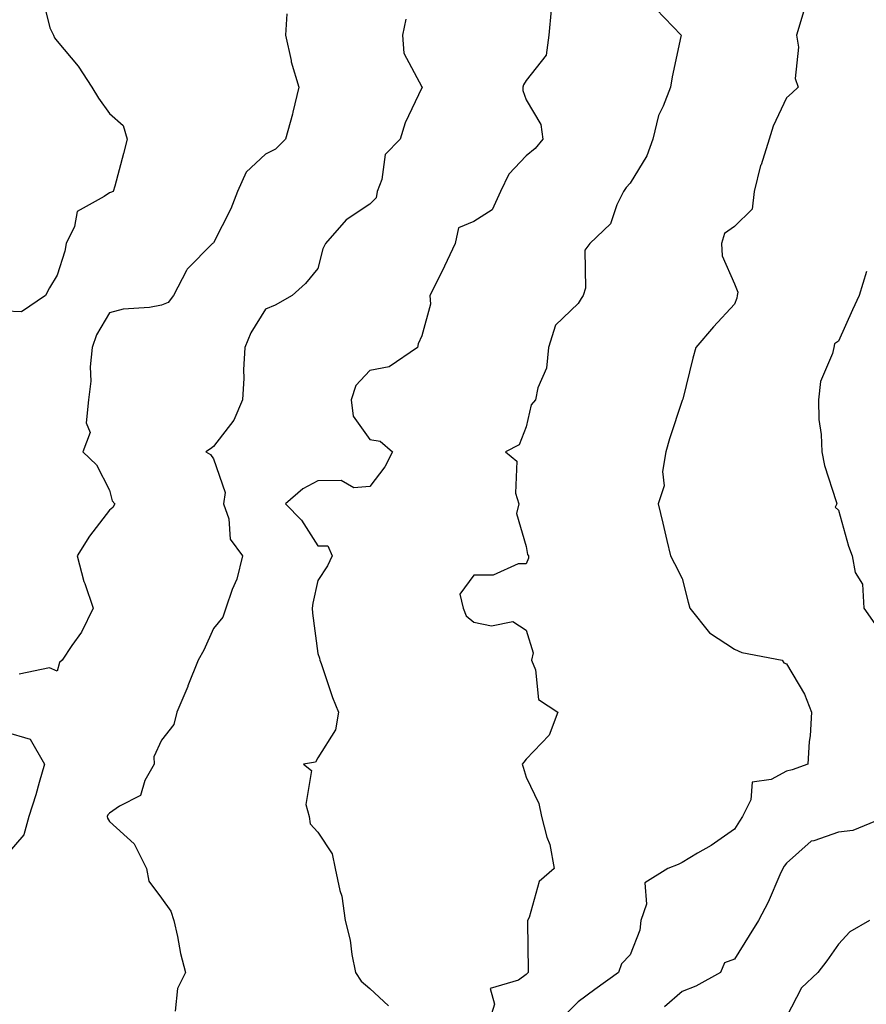
# Model space of a CAD drawing. Units: inches. Extents: x 1034483 to 1037123, y 7229258 to 7231898.
# Drawn here: x 1036641 to 1036803, y 7229636 to 7229825 of the extents above; entities that cross this region are included whole.
import ezdxf

# ---------------------------------------------------------------- set-up
doc = ezdxf.new("R2010")
doc.units = ezdxf.units.IN
doc.header["$MEASUREMENT"] = 0
doc.layers.add('Contour_10347229', color=7, linetype='Continuous', true_color=0x1a8337)

msp = doc.modelspace()

# ---------------------------------------------------------------- linework, layer by layer
at = {"layer": 'Contour_10347229'}
for points in [[(1036645.24, 7229829.11, 2855), (1036646.64, 7229823.33, 2855), (1036647.31, 7229821.92, 2855), (1036647.52, 7229821.38, 2855), (1036648.05, 7229820.79, 2855), (1036652.09, 7229815.96, 2855), (1036654.71, 7229811.92, 2855), (1036655.98, 7229809.85, 2855), (1036658.05, 7229806.91, 2855), (1036660.71, 7229804.58, 2855), (1036661.47, 7229801.92, 2855), (1036660.75, 7229799.22, 2855), (1036659.09, 7229792.95, 2855), (1036658.81, 7229791.92, 2855), (1036658.28, 7229791.69, 2855), (1036658.05, 7229791.67, 2855), (1036657.07, 7229790.93, 2855), (1036651.88, 7229788.09, 2855), (1036651.33, 7229785.2, 2855), (1036649.73, 7229781.92, 2855), (1036649.51, 7229780.46, 2855), (1036648.05, 7229775.82, 2855), (1036646.55, 7229773.43, 2855), (1036645.78, 7229771.92, 2855), (1036641.17, 7229768.8, 2855), (1036638.05, 7229768.91, 2855)], [(1036763.03, 7229826.91, 2859), (1036767.82, 7229821.92, 2859), (1036767.78, 7229821.65, 2859), (1036766.08, 7229813.89, 2859), (1036765.8, 7229811.92, 2859), (1036764.38, 7229808.26, 2859), (1036763.46, 7229806.52, 2859), (1036762.37, 7229801.92, 2859), (1036761.23, 7229798.75, 2859), (1036758.05, 7229793.48, 2859), (1036757.31, 7229792.66, 2859), (1036756.78, 7229791.92, 2859), (1036755.47, 7229789.34, 2859), (1036754.28, 7229785.7, 2859), (1036750.28, 7229781.92, 2859), (1036749.32, 7229780.65, 2859), (1036749.44, 7229773.31, 2859), (1036749.03, 7229771.92, 2859), (1036748.62, 7229771.34, 2859), (1036748.05, 7229770.4, 2859), (1036743.73, 7229766.24, 2859), (1036742.39, 7229761.92, 2859), (1036741.96, 7229758.01, 2859), (1036740.32, 7229754.19, 2859), (1036739.87, 7229751.92, 2859), (1036739.03, 7229750.94, 2859), (1036738.05, 7229746.69, 2859), (1036736.72, 7229743.26, 2859), (1036734.09, 7229741.92, 2859), (1036736.27, 7229740.14, 2859), (1036736, 7229733.97, 2859), (1036736.68, 7229731.92, 2859), (1036736.23, 7229730.1, 2859), (1036738.05, 7229723.72, 2859), (1036738.34, 7229722.21, 2859), (1036738.54, 7229721.92, 2859), (1036738.5, 7229721.47, 2859), (1036738.05, 7229720.39, 2859), (1036736.55, 7229720.41, 2859), (1036731.74, 7229718.22, 2859), (1036728.05, 7229718.23, 2859), (1036725.37, 7229714.59, 2859), (1036725.98, 7229711.92, 2859), (1036726.55, 7229710.42, 2859), (1036728.05, 7229709.22, 2859), (1036731.45, 7229708.52, 2859), (1036735.49, 7229709.36, 2859), (1036738.05, 7229707.68, 2859), (1036739.44, 7229703.31, 2859), (1036739.1, 7229701.92, 2859), (1036739.89, 7229700.07, 2859), (1036740.45, 7229694.33, 2859), (1036744.14, 7229691.92, 2859), (1036742.48, 7229687.5, 2859), (1036738.05, 7229682.88, 2859), (1036737.64, 7229682.33, 2859), (1036737.31, 7229681.92, 2859), (1036737.48, 7229681.35, 2859), (1036738.05, 7229679.46, 2859), (1036740.51, 7229674.39, 2859), (1036741, 7229671.92, 2859), (1036742.07, 7229667.9, 2859), (1036742.62, 7229666.49, 2859), (1036743.48, 7229661.92, 2859), (1036740.59, 7229659.38, 2859), (1036738.66, 7229652.52, 2859), (1036738.36, 7229651.92, 2859), (1036738.34, 7229651.62, 2859), (1036738.44, 7229642.31, 2859), (1036738.44, 7229641.92, 2859), (1036738.25, 7229641.72, 2859), (1036738.05, 7229641.52, 2859), (1036736.62, 7229640.48, 2859), (1036731.14, 7229638.83, 2859), (1036731.98, 7229635.86, 2859), (1036730.8, 7229631.92, 2859)], [(1036791.82, 7229828.15, 2860), (1036790.8, 7229824.66, 2860), (1036789.98, 7229821.92, 2860), (1036790.37, 7229819.61, 2860), (1036789.73, 7229813.6, 2860), (1036790.28, 7229811.92, 2860), (1036789.16, 7229810.82, 2860), (1036788.05, 7229809.92, 2860), (1036785.49, 7229804.48, 2860), (1036784.75, 7229801.92, 2860), (1036783.17, 7229797.04, 2860), (1036783.09, 7229796.87, 2860), (1036781.88, 7229791.92, 2860), (1036781.45, 7229788.51, 2860), (1036778.05, 7229785.16, 2860), (1036776.14, 7229783.83, 2860), (1036775.57, 7229781.92, 2860), (1036775.69, 7229779.57, 2860), (1036778.05, 7229774.16, 2860), (1036778.73, 7229772.6, 2860), (1036778.6, 7229771.92, 2860), (1036778.54, 7229771.43, 2860), (1036778.05, 7229770.3, 2860), (1036774.07, 7229765.9, 2860), (1036770.67, 7229761.92, 2860), (1036770.1, 7229759.87, 2860), (1036768.15, 7229752.01, 2860), (1036768.11, 7229751.92, 2860), (1036768.09, 7229751.88, 2860), (1036768.05, 7229751.74, 2860), (1036765.57, 7229744.4, 2860), (1036764.91, 7229741.92, 2860), (1036764.28, 7229738.16, 2860), (1036764.55, 7229735.41, 2860), (1036763.44, 7229731.92, 2860), (1036764.34, 7229728.22, 2860), (1036765.1, 7229724.88, 2860), (1036765.78, 7229721.92, 2860), (1036766.59, 7229720.46, 2860), (1036768.05, 7229717.59, 2860), (1036769.16, 7229713.02, 2860), (1036769.53, 7229711.92, 2860), (1036773.28, 7229707.15, 2860), (1036778.05, 7229703.99, 2860), (1036779.51, 7229703.38, 2860), (1036787.21, 7229701.92, 2860), (1036787.54, 7229701.41, 2860), (1036788.05, 7229701.2, 2860), (1036791.49, 7229695.36, 2860), (1036792.84, 7229691.92, 2860), (1036792.6, 7229687.37, 2860), (1036792.44, 7229686.31, 2860), (1036792.19, 7229681.92, 2860), (1036789.12, 7229680.84, 2860), (1036788.05, 7229680.62, 2860), (1036785.14, 7229679.02, 2860), (1036781.47, 7229678.5, 2860), (1036781.19, 7229675.07, 2860), (1036779.61, 7229671.92, 2860), (1036779.01, 7229670.97, 2860), (1036778.05, 7229669.47, 2860), (1036773.62, 7229666.35, 2860), (1036770.96, 7229664.84, 2860), (1036768.05, 7229663.08, 2860), (1036767.27, 7229662.7, 2860), (1036765.28, 7229661.92, 2860), (1036760.84, 7229659.12, 2860), (1036761.19, 7229655.06, 2860), (1036760.12, 7229651.92, 2860), (1036759.91, 7229650.06, 2860), (1036758.05, 7229645.3, 2860), (1036756.39, 7229643.59, 2860), (1036755.78, 7229641.92, 2860), (1036751.27, 7229638.7, 2860), (1036748.05, 7229636.32, 2860), (1036745.88, 7229634.1, 2860)], [(1036692.11, 7229825.99, 2856), (1036691.9, 7229821.92, 2856), (1036692.93, 7229817.04, 2856), (1036692.95, 7229816.82, 2856), (1036694.4, 7229811.92, 2856), (1036693.28, 7229807.14, 2856), (1036693.21, 7229806.76, 2856), (1036691.88, 7229801.92, 2856), (1036689.94, 7229800.03, 2856), (1036688.05, 7229799.08, 2856), (1036684.34, 7229795.62, 2856), (1036682.68, 7229791.92, 2856), (1036681.39, 7229788.59, 2856), (1036678.05, 7229782.06, 2856), (1036677.97, 7229782, 2856), (1036677.87, 7229781.92, 2856), (1036672.97, 7229777.01, 2856), (1036672.85, 7229776.73, 2856), (1036670.35, 7229771.92, 2856), (1036669.36, 7229770.61, 2856), (1036668.05, 7229770.05, 2856), (1036665.75, 7229769.62, 2856), (1036660.67, 7229769.3, 2856), (1036658.05, 7229768.61, 2856), (1036655.55, 7229764.41, 2856), (1036654.73, 7229761.92, 2856), (1036654.38, 7229758.26, 2856), (1036654.48, 7229755.48, 2856), (1036654.03, 7229751.92, 2856), (1036653.58, 7229747.45, 2856), (1036654.34, 7229745.63, 2856), (1036652.95, 7229741.92, 2856), (1036655.55, 7229739.41, 2856), (1036658.05, 7229734.54, 2856), (1036658.62, 7229732.49, 2856), (1036659.09, 7229731.92, 2856), (1036658.73, 7229731.24, 2856), (1036658.05, 7229730.68, 2856), (1036654.22, 7229725.74, 2856), (1036651.9, 7229721.92, 2856), (1036653.17, 7229717.04, 2856), (1036653.34, 7229716.64, 2856), (1036654.91, 7229711.92, 2856), (1036652.7, 7229707.27, 2856), (1036650.84, 7229704.71, 2856), (1036648.97, 7229701.92, 2856), (1036648.5, 7229701.48, 2856), (1036648.05, 7229699.79, 2856), (1036646.57, 7229700.44, 2856), (1036640.73, 7229699.23, 2856)], [(1036714.98, 7229824.98, 2857), (1036714.36, 7229821.92, 2857), (1036714.61, 7229818.48, 2857), (1036718.05, 7229812, 2857), (1036718.09, 7229811.97, 2857), (1036718.11, 7229811.92, 2857), (1036718.09, 7229811.88, 2857), (1036718.05, 7229811.79, 2857), (1036714.87, 7229805.1, 2857), (1036713.89, 7229801.92, 2857), (1036711, 7229798.98, 2857), (1036710.35, 7229794.22, 2857), (1036709.46, 7229791.92, 2857), (1036709.26, 7229790.71, 2857), (1036708.05, 7229789.45, 2857), (1036703.52, 7229786.46, 2857), (1036699.53, 7229781.92, 2857), (1036699.05, 7229780.92, 2857), (1036698.05, 7229777.13, 2857), (1036695.71, 7229774.25, 2857), (1036693.15, 7229771.92, 2857), (1036689.89, 7229770.08, 2857), (1036688.05, 7229769.3, 2857), (1036685.22, 7229764.75, 2857), (1036684.03, 7229761.92, 2857), (1036683.81, 7229757.68, 2857), (1036683.89, 7229756.09, 2857), (1036683.64, 7229751.92, 2857), (1036681.96, 7229748.01, 2857), (1036678.05, 7229742.93, 2857), (1036677.46, 7229742.51, 2857), (1036676.55, 7229741.92, 2857), (1036677.5, 7229741.37, 2857), (1036678.05, 7229740.55, 2857), (1036680.26, 7229734.13, 2857), (1036679.98, 7229731.92, 2857), (1036680.96, 7229729.02, 2857), (1036681.27, 7229725.14, 2857), (1036683.62, 7229721.92, 2857), (1036682.52, 7229717.46, 2857), (1036681.62, 7229715.49, 2857), (1036680.39, 7229711.92, 2857), (1036679.83, 7229710.14, 2857), (1036678.05, 7229707.99, 2857), (1036676.17, 7229703.8, 2857), (1036675.1, 7229701.92, 2857), (1036673.13, 7229697, 2857), (1036673.09, 7229696.88, 2857), (1036671, 7229691.92, 2857), (1036670.43, 7229689.55, 2857), (1036668.05, 7229686.55, 2857), (1036666.6, 7229683.37, 2857), (1036666.64, 7229681.92, 2857), (1036664.89, 7229678.77, 2857), (1036664.03, 7229675.93, 2857), (1036659.98, 7229673.85, 2857), (1036658.05, 7229672.5, 2857), (1036657.76, 7229672.22, 2857), (1036657.6, 7229671.92, 2857), (1036657.7, 7229671.56, 2857), (1036658.05, 7229670.93, 2857), (1036662.8, 7229666.67, 2857), (1036665.16, 7229661.92, 2857), (1036665.61, 7229659.47, 2857), (1036668.05, 7229656.21, 2857), (1036669.87, 7229653.74, 2857), (1036670.43, 7229651.92, 2857), (1036671.14, 7229648.83, 2857), (1036671.7, 7229645.57, 2857), (1036672.68, 7229641.92, 2857), (1036671.12, 7229638.85, 2857), (1036670.67, 7229634.54, 2857)], [(1036742.91, 7229826.77, 2858), (1036742.46, 7229821.92, 2858), (1036741.9, 7229818.07, 2858), (1036738.05, 7229813.2, 2858), (1036737.56, 7229812.41, 2858), (1036737.41, 7229811.92, 2858), (1036737.41, 7229811.29, 2858), (1036738.05, 7229809.52, 2858), (1036740.88, 7229804.75, 2858), (1036741.31, 7229801.92, 2858), (1036739.79, 7229800.19, 2858), (1036738.05, 7229798.74, 2858), (1036734.75, 7229795.21, 2858), (1036733.13, 7229791.92, 2858), (1036731.57, 7229788.4, 2858), (1036728.05, 7229786.14, 2858), (1036725.06, 7229784.9, 2858), (1036724.46, 7229781.92, 2858), (1036722.42, 7229777.55, 2858), (1036721.1, 7229774.96, 2858), (1036719.57, 7229771.92, 2858), (1036719.71, 7229770.27, 2858), (1036718.05, 7229764.16, 2858), (1036717.31, 7229762.67, 2858), (1036717.21, 7229761.92, 2858), (1036711.76, 7229758.21, 2858), (1036708.05, 7229757.56, 2858), (1036705.35, 7229754.62, 2858), (1036704.48, 7229751.92, 2858), (1036704.85, 7229748.73, 2858), (1036708.05, 7229744.3, 2858), (1036710.06, 7229743.93, 2858), (1036712.44, 7229741.92, 2858), (1036710.92, 7229739.05, 2858), (1036708.05, 7229735.28, 2858), (1036704.98, 7229734.99, 2858), (1036702.56, 7229736.42, 2858), (1036698.05, 7229736.33, 2858), (1036695.18, 7229734.78, 2858), (1036691.88, 7229731.92, 2858), (1036694.92, 7229728.79, 2858), (1036698.05, 7229723.88, 2858), (1036699.98, 7229723.85, 2858), (1036700.86, 7229721.92, 2858), (1036699.94, 7229720.03, 2858), (1036698.05, 7229717.23, 2858), (1036697.13, 7229712.85, 2858), (1036697.01, 7229711.92, 2858), (1036697.05, 7229710.92, 2858), (1036698.05, 7229703.19, 2858), (1036698.4, 7229702.27, 2858), (1036698.46, 7229701.92, 2858), (1036698.69, 7229701.28, 2858), (1036700.9, 7229694.77, 2858), (1036702.05, 7229691.92, 2858), (1036701.45, 7229688.52, 2858), (1036698.05, 7229683.17, 2858), (1036697.62, 7229682.35, 2858), (1036695.32, 7229681.92, 2858), (1036696.84, 7229680.71, 2858), (1036695.75, 7229674.22, 2858), (1036696.39, 7229671.92, 2858), (1036696.62, 7229670.5, 2858), (1036698.05, 7229668.91, 2858), (1036700.86, 7229664.74, 2858), (1036701.41, 7229661.92, 2858), (1036702.27, 7229657.71, 2858), (1036702.7, 7229656.56, 2858), (1036703.3, 7229651.92, 2858), (1036704.26, 7229648.13, 2858), (1036704.59, 7229645.38, 2858), (1036705.3, 7229641.92, 2858), (1036706.39, 7229640.26, 2858), (1036708.05, 7229638.89, 2858), (1036711.64, 7229635.51, 2858)], [(1036803.44, 7229776.52, 2861), (1036802.01, 7229771.92, 2861), (1036800.75, 7229769.21, 2861), (1036798.05, 7229763.14, 2861), (1036797.31, 7229762.65, 2861), (1036797.15, 7229761.92, 2861), (1036796.92, 7229760.79, 2861), (1036794.57, 7229755.39, 2861), (1036794.2, 7229751.92, 2861), (1036794.26, 7229748.14, 2861), (1036794.73, 7229745.23, 2861), (1036794.83, 7229741.92, 2861), (1036795.39, 7229739.26, 2861), (1036797.62, 7229732.35, 2861), (1036797.74, 7229731.92, 2861), (1036797.39, 7229731.27, 2861), (1036798.05, 7229730.71, 2861), (1036799.96, 7229723.82, 2861), (1036800.65, 7229721.92, 2861), (1036801.25, 7229718.72, 2861), (1036802.66, 7229716.52, 2861), (1036802.91, 7229711.92, 2861), (1036805.04, 7229708.91, 2861)], [(1036638.05, 7229688.15, 2856), (1036642.85, 7229686.71, 2856), (1036645.59, 7229681.92, 2856), (1036644.55, 7229678.42, 2856), (1036643.93, 7229676.05, 2856), (1036642.6, 7229671.92, 2856), (1036641.62, 7229668.35, 2856), (1036638.05, 7229664.24, 2856)], [(1036807.33, 7229671.92, 2861), (1036800.8, 7229669.17, 2861), (1036798.05, 7229668.87, 2861), (1036793.32, 7229667.2, 2861), (1036792.82, 7229667.15, 2861), (1036788.05, 7229662.95, 2861), (1036787.64, 7229662.33, 2861), (1036787.39, 7229661.92, 2861), (1036786.8, 7229660.68, 2861), (1036784.53, 7229655.45, 2861), (1036782.68, 7229651.92, 2861), (1036780.92, 7229649.05, 2861), (1036778.05, 7229644.47, 2861), (1036776.17, 7229643.8, 2861), (1036775.39, 7229641.92, 2861), (1036770.65, 7229639.33, 2861), (1036768.05, 7229638.27, 2861), (1036764.65, 7229635.32, 2861)], [(1036804.01, 7229651.92, 2862), (1036800.2, 7229649.76, 2862), (1036798.05, 7229647.35, 2862), (1036795.78, 7229644.19, 2862), (1036794.05, 7229641.92, 2862), (1036790.96, 7229639.01, 2862), (1036788.05, 7229633.39, 2862)]]:
    msp.add_polyline3d(points, dxfattribs=at)

doc.saveas('drawing.dxf')
